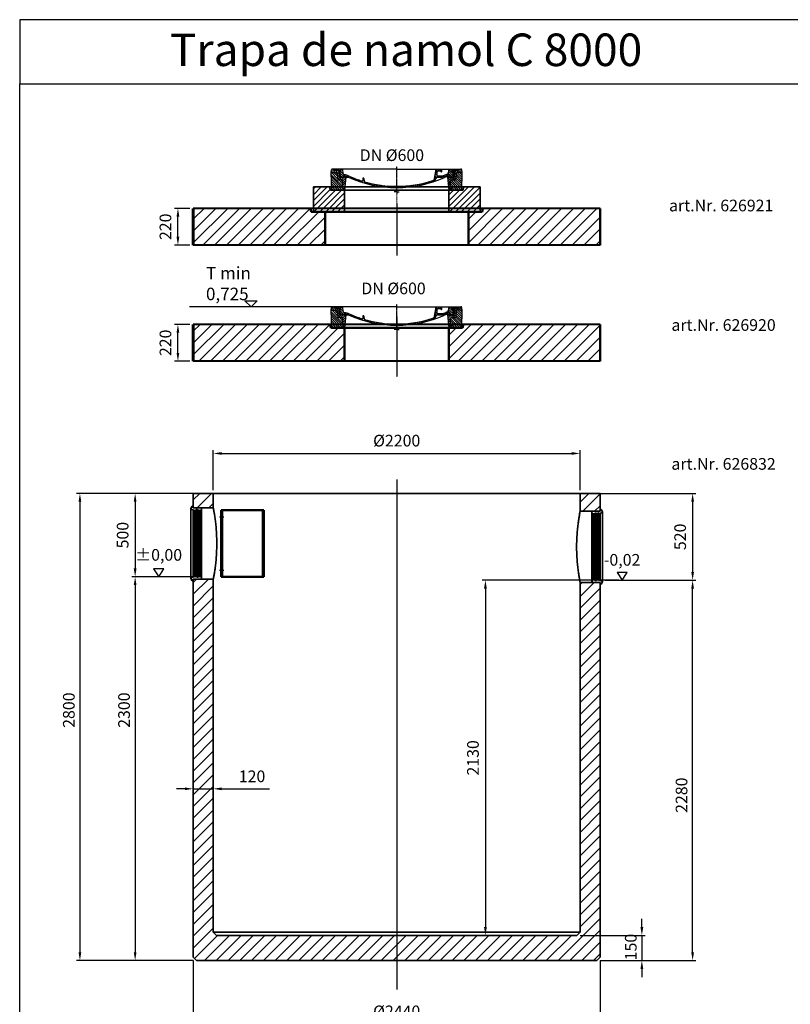
# Model space of a CAD drawing. Units: millimetres. Extents: x 778 to 10012, y 477 to 11357.
# Drawn here: x 778 to 5400, y 5454 to 11357 of the extents above; entities that cross this region are included whole.
import ezdxf

# ---------------------------------------------------------------- set-up
doc = ezdxf.new("R2010")
doc.units = ezdxf.units.MM
for name, pattern in [('ACDINWELD', [3, 2, -1]), ('AM_DIN_G_W050x2', [6.875, 4.75, -0.875, 0.375, -0.875]), ('AM_ISO08W050', [18, 12, -1.5, 3, -1.5]), ('CHAIN', [0.3543, 0.2362, -0.0295, 0.0591, -0.0295]), ('DASH_DOT', [0.37, 0.24, -0.06, 0.01, -0.06])]:
    doc.linetypes.add(name, pattern=pattern)
for name, color, linetype, lineweight in [('AM_0', 7, 'Continuous', 50), ('AM_4', 3, 'Continuous', 25), ('AM_5', 7, 'Continuous', 25), ('AM_7', 4, 'AM_ISO08W050', 25), ('AM_8', 1, 'Continuous', 25), ('Osa (ISO)', 1, 'DASH_DOT', 9), ('Viditelná (ISO)', 7, 'Continuous', 35), ('Visible (ISO)', 7, 'Continuous', 35)]:
    doc.layers.add(name, color=color, linetype=linetype, lineweight=lineweight)
doc.layers.add('Hatch (ISO)', color=7, linetype='Continuous', lineweight=9, true_color=0x0080ff)
doc.layers.add('PUNKTE', color=1, linetype='Continuous')
doc.styles.get("Standard").update_dxf_attribs({"font": 'arial.ttf'})
doc.dimstyles.new('AM_DIN$0', dxfattribs={"dimtxt": 3.5, "dimasz": 2.5, "dimexe": 1, "dimexo": 1, "dimgap": 1.5, "dimtad": 1, "dimdsep": 46, "dimtxsty": 'Standard', "dimcen": 0, "dimclrd": 256, "dimclre": 256, "dimclrt": 2, "dimadec": 0, "dimazin": 2, "dimtp": 0.1, "dimtm": 0.1, "dimtfac": 0.71, "dimtdec": 3, "dimtmove": 0, "dimatfit": 3, "dimfxl": 1, "dimlwd": -1, "dimlwe": -1, "dimarcsym": 0})
pattern_1 = [(45, (4812813.97, 2105405.98), (-35.35533906, 35.35533906), [])]

# ---------------------------------------------------------------- blocks, each defined once
blk = doc.blocks.new('*D35')
at = {"layer": 'AM_5', "linetype": 'ByBlock', "transparency": 16777216}
for p, q in [((1862.8, 8017.2), (1450.3, 8017.2)), ((1470.3, 7967.2), (1470.3, 5766.9)), ((1819.2, 5716.9), (1450.3, 5716.9))]:
    blk.add_line(p, q, dxfattribs=at)
at = {"layer": 'AM_5', "transparency": 16777216}
for points in [[(1462, 7967.2), (1478.7, 7967.2), (1470.3, 8017.2)], [(1462, 5766.9), (1478.7, 5766.9), (1470.3, 5716.9)]]:
    blk.add_solid(points, dxfattribs=at)
at = {"layer": 'DEFPOINTS', "color": 0, "transparency": 16777216}
for p in [(1882.8, 8017.2), (1470.3, 5716.9), (1839.2, 5716.9)]:
    blk.add_point(p, dxfattribs=at)
at = {"layer": 'AM_5', "color": 7, "transparency": 16777216, "insert": (1368.8, 7111.9), "char_height": 70, "attachment_point": 1, "rotation": 90}
blk.add_mtext('2300', dxfattribs=at)
blk = doc.blocks.new('*D36')
at = {"layer": 'AM_5', "linetype": 'ByBlock', "transparency": 16777216}
for p, q in [((4286.7, 7996.4), (4834, 7996.4)), ((4814, 5766.9), (4814, 7946.4)), ((4259.2, 5716.9), (4834, 5716.9))]:
    blk.add_line(p, q, dxfattribs=at)
at = {"layer": 'AM_5', "transparency": 16777216}
for points in [[(4805.6, 7946.4), (4822.3, 7946.4), (4814, 7996.4)], [(4805.6, 5766.9), (4822.3, 5766.9), (4814, 5716.9)]]:
    blk.add_solid(points, dxfattribs=at)
at = {"layer": 'DEFPOINTS', "color": 0, "transparency": 16777216}
for p in [(4266.7, 7996.4), (4814, 7996.4), (4239.2, 5716.9)]:
    blk.add_point(p, dxfattribs=at)
at = {"layer": 'AM_5', "color": 7, "transparency": 16777216, "insert": (4712.5, 6601.9), "char_height": 70, "attachment_point": 1, "rotation": 90}
blk.add_mtext('2280', dxfattribs=at)
blk = doc.blocks.new('*D37')
at = {"layer": 'AM_5', "linetype": 'ByBlock', "transparency": 16777216}
for p, q in [((4509.5, 5916.9), (4509.5, 5966.9)), ((4139.2, 5866.9), (4529.5, 5866.9)), ((4509.5, 5866.9), (4509.5, 5716.9)), ((4259.2, 5716.9), (4529.5, 5716.9)), ((4509.5, 5666.9), (4509.5, 5616.9))]:
    blk.add_line(p, q, dxfattribs=at)
at = {"layer": 'AM_5', "transparency": 16777216}
for points in [[(4501.1, 5916.9), (4517.8, 5916.9), (4509.5, 5866.9)], [(4501.1, 5666.9), (4517.8, 5666.9), (4509.5, 5716.9)]]:
    blk.add_solid(points, dxfattribs=at)
at = {"layer": 'DEFPOINTS', "color": 0, "transparency": 16777216}
for p in [(4119.2, 5866.9), (4239.2, 5716.9), (4509.5, 5716.9)]:
    blk.add_point(p, dxfattribs=at)
at = {"layer": 'AM_5', "color": 7, "transparency": 16777216, "insert": (4408, 5718), "char_height": 70, "attachment_point": 1, "rotation": 90}
blk.add_mtext('150', dxfattribs=at)
blk = doc.blocks.new('*D38')
at = {"layer": 'AM_5', "linetype": 'ByBlock', "transparency": 16777216}
for p, q in [((1919.2, 8516.9), (1119.2, 8516.9)), ((1139.2, 8466.9), (1139.2, 5766.9)), ((1819.2, 5716.9), (1119.2, 5716.9))]:
    blk.add_line(p, q, dxfattribs=at)
at = {"layer": 'AM_5', "transparency": 16777216}
for points in [[(1130.8, 8466.9), (1147.5, 8466.9), (1139.2, 8516.9)], [(1130.8, 5766.9), (1147.5, 5766.9), (1139.2, 5716.9)]]:
    blk.add_solid(points, dxfattribs=at)
at = {"layer": 'DEFPOINTS', "color": 0, "transparency": 16777216}
for p in [(1939.2, 8516.9), (1139.2, 5716.9), (1839.2, 5716.9)]:
    blk.add_point(p, dxfattribs=at)
at = {"layer": 'AM_5', "color": 7, "transparency": 16777216, "insert": (1037.7, 7111.9), "char_height": 70, "attachment_point": 1, "rotation": 90}
blk.add_mtext('2800', dxfattribs=at)
blk = doc.blocks.new('Höhendreieck')
at = {"layer": 'AM_4'}
for p, q in [((30.2, 47.6), (-30.2, 47.6)), ((-30.2, 47.6), (0, 0)), ((0, 0), (30.2, 47.6))]:
    blk.add_line(p, q, dxfattribs=at)
blk = doc.blocks.new('*D39')
at = {"layer": 'AM_5', "linetype": 'ByBlock', "transparency": 16777216}
for p, q in [((1799.2, 8516.9), (1450.3, 8516.9)), ((1470.3, 8466.9), (1470.3, 8067.2)), ((1862.8, 8017.2), (1450.3, 8017.2))]:
    blk.add_line(p, q, dxfattribs=at)
at = {"layer": 'AM_5', "transparency": 16777216}
for points in [[(1462, 8466.9), (1478.7, 8466.9), (1470.3, 8516.9)], [(1462, 8067.2), (1478.7, 8067.2), (1470.3, 8017.2)]]:
    blk.add_solid(points, dxfattribs=at)
at = {"layer": 'DEFPOINTS', "color": 0, "transparency": 16777216}
for p in [(1819.2, 8516.9), (1470.3, 8017.2), (1882.8, 8017.2)]:
    blk.add_point(p, dxfattribs=at)
at = {"layer": 'AM_5', "color": 7, "transparency": 16777216, "insert": (1404.6, 8267.1), "char_height": 70, "attachment_point": 5, "rotation": 90}
blk.add_mtext('500', dxfattribs=at)
blk = doc.blocks.new('*D40')
at = {"layer": 'AM_5', "linetype": 'ByBlock', "transparency": 16777216}
for p, q in [((4159.2, 8516.9), (4834, 8516.9)), ((4814, 8466.9), (4814, 8046.9)), ((4411.2, 7996.9), (4834, 7996.9))]:
    blk.add_line(p, q, dxfattribs=at)
at = {"layer": 'AM_5', "transparency": 16777216}
for points in [[(4805.6, 8466.9), (4822.3, 8466.9), (4814, 8516.9)], [(4805.6, 8046.9), (4822.3, 8046.9), (4814, 7996.9)]]:
    blk.add_solid(points, dxfattribs=at)
at = {"layer": 'DEFPOINTS', "color": 0, "transparency": 16777216}
for p in [(4139.2, 8516.9), (4391.2, 7996.9), (4814, 7996.9)]:
    blk.add_point(p, dxfattribs=at)
at = {"layer": 'AM_5', "color": 7, "transparency": 16777216, "insert": (4748.2, 8256.9), "char_height": 70, "attachment_point": 5, "rotation": 90}
blk.add_mtext('520', dxfattribs=at)
blk = doc.blocks.new('A$C703909FB')
at = {"color": 6, "linetype": 'ACDINWELD'}
for p, q in [((10, 366), (16, 366)), ((260, 0), (260, 400)), ((10, 354), (16, 354)), ((10, 46), (16, 46)), ((10, 34), (16, 34))]:
    blk.add_line(p, q, dxfattribs=at)
at = {"layer": 'AM_0'}
for p, q in [((10, 400), (10, 0)), ((10, 400), (266, 400)), ((16, 0), (16, 400)), ((266, 0), (266, 400)), ((10, 0), (266, 0))]:
    blk.add_line(p, q, dxfattribs=at)
at = {"layer": 'AM_7', "ltscale": 0.4}
for p, q in [((0, 360), (26, 360)), ((0, 40), (26, 40))]:
    blk.add_line(p, q, dxfattribs=at)
blk = doc.blocks.new('*D41')
at = {"layer": 'AM_5', "linetype": 'ByBlock', "transparency": 16777216}
for p, q in [((4371.1, 7996.4), (3551.2, 7996.4)), ((3571.2, 7946.4), (3571.2, 5916.9)), ((4099.2, 5866.9), (3551.2, 5866.9))]:
    blk.add_line(p, q, dxfattribs=at)
at = {"layer": 'AM_5', "transparency": 16777216}
for points in [[(3562.8, 7946.4), (3579.5, 7946.4), (3571.2, 7996.4)], [(3562.8, 5916.9), (3579.5, 5916.9), (3571.2, 5866.9)]]:
    blk.add_solid(points, dxfattribs=at)
at = {"layer": 'DEFPOINTS', "color": 0, "transparency": 16777216}
for p in [(4391.1, 7996.4), (3571.2, 5866.9), (4119.2, 5866.9)]:
    blk.add_point(p, dxfattribs=at)
at = {"layer": 'AM_5', "color": 7, "transparency": 16777216, "insert": (3505.4, 6931.7), "char_height": 70, "attachment_point": 5, "rotation": 90}
blk.add_mtext('2130', dxfattribs=at)
blk = doc.blocks.new('*D42')
at = {"layer": 'AM_5', "linetype": 'ByBlock', "transparency": 16777216}
for p, q in [((1819.2, 6925.2), (1819.2, 6726.3)), ((1939.2, 6925.2), (1939.2, 6726.3)), ((1769.2, 6746.3), (1719.2, 6746.3)), ((1819.2, 6746.3), (1939.2, 6746.3)), ((1989.2, 6746.3), (2275.6, 6746.3))]:
    blk.add_line(p, q, dxfattribs=at)
at = {"layer": 'AM_5', "transparency": 16777216}
for points in [[(1769.2, 6754.6), (1769.2, 6738), (1819.2, 6746.3)], [(1989.2, 6754.6), (1989.2, 6738), (1939.2, 6746.3)]]:
    blk.add_solid(points, dxfattribs=at)
at = {"layer": 'DEFPOINTS', "color": 0, "transparency": 16777216}
for p in [(1819.2, 6945.2), (1939.2, 6945.2), (1819.2, 6746.3)]:
    blk.add_point(p, dxfattribs=at)
at = {"layer": 'AM_5', "color": 7, "transparency": 16777216, "insert": (2171.7, 6812), "char_height": 70, "attachment_point": 5}
blk.add_mtext('120', dxfattribs=at)
blk = doc.blocks.new('*D43')
at = {"layer": 'AM_5', "linetype": 'ByBlock', "transparency": 16777216}
for p, q in [((1819.2, 5716.9), (1819.2, 5315.2)), ((4259.2, 5716.9), (4259.2, 5315.2)), ((4209.2, 5335.2), (1869.2, 5335.2))]:
    blk.add_line(p, q, dxfattribs=at)
at = {"layer": 'AM_5', "transparency": 16777216}
for points in [[(1869.2, 5343.5), (1869.2, 5326.9), (1819.2, 5335.2)], [(4209.2, 5343.5), (4209.2, 5326.9), (4259.2, 5335.2)]]:
    blk.add_solid(points, dxfattribs=at)
at = {"layer": 'DEFPOINTS', "color": 0, "transparency": 16777216}
for p in [(1819.2, 5736.9), (4259.2, 5736.9), (1819.2, 5335.2)]:
    blk.add_point(p, dxfattribs=at)
at = {"layer": 'AM_5', "color": 7, "transparency": 16777216, "insert": (3039.2, 5402.9), "char_height": 70, "attachment_point": 5}
blk.add_mtext('%%c2440', dxfattribs=at)
blk = doc.blocks.new('*D44')
at = {"layer": 'AM_5', "linetype": 'ByBlock', "transparency": 16777216}
for p, q in [((1939.2, 8536.9), (1939.2, 8776.9)), ((1989.2, 8756.9), (4089.2, 8756.9)), ((4139.2, 8536.9), (4139.2, 8776.9))]:
    blk.add_line(p, q, dxfattribs=at)
at = {"layer": 'AM_5', "transparency": 16777216}
for points in [[(1989.2, 8765.2), (1989.2, 8748.6), (1939.2, 8756.9)], [(4089.2, 8765.2), (4089.2, 8748.6), (4139.2, 8756.9)]]:
    blk.add_solid(points, dxfattribs=at)
at = {"layer": 'DEFPOINTS', "color": 0, "transparency": 16777216}
for p in [(4139.2, 8756.9), (1939.2, 8516.9), (4139.2, 8516.9)]:
    blk.add_point(p, dxfattribs=at)
at = {"layer": 'AM_5', "color": 7, "transparency": 16777216, "insert": (3039.2, 8824.6), "char_height": 70, "attachment_point": 5}
blk.add_mtext('%%c2200', dxfattribs=at)
blk = doc.blocks.new('*D55')
at = {"layer": 'AM_5', "linetype": 'ByBlock', "transparency": 16777216}
for p, q in [((1799.2, 9530), (1707.1, 9530)), ((1727.1, 9360), (1727.1, 9480)), ((1799.2, 9310), (1707.1, 9310))]:
    blk.add_line(p, q, dxfattribs=at)
at = {"layer": 'AM_5', "transparency": 16777216}
for points in [[(1718.7, 9480), (1735.4, 9480), (1727.1, 9530)], [(1718.7, 9360), (1735.4, 9360), (1727.1, 9310)]]:
    blk.add_solid(points, dxfattribs=at)
at = {"layer": 'DEFPOINTS', "color": 0, "transparency": 16777216}
for p in [(1727.1, 9530), (1819.2, 9530), (1819.2, 9310)]:
    blk.add_point(p, dxfattribs=at)
at = {"layer": 'AM_5', "color": 7, "transparency": 16777216, "insert": (1661.3, 9420), "char_height": 70, "attachment_point": 5, "rotation": 90}
blk.add_mtext('220', dxfattribs=at)
blk = doc.blocks.new('*X1')
at = {"layer": 'AM_8'}
for p, q in [((-339.66, 145.274), (-324.934, 160)), ((-339.206, 132.258), (-312.948, 158.516)), ((-338.751, 119.242), (-312.269, 145.724)), ((-332.748, 111.774), (-308.539, 135.983)), ((-306.735, 124.317), (-301.06, 129.992)), ((-297.323, 120.259), (-291.614, 125.968)), ((-287.49, 116.621), (-281.317, 122.794)), ((-276.644, 113.997), (-269.965, 120.677)), ((-270.19, 147.392), (-257.582, 160)), ((-264.286, 112.885), (-257.171, 120)), ((-256.112, 148), (-244.112, 160)), ((-251.2, 112.5), (-232.008, 131.692)), ((-243.222, 147.42), (-236.047, 154.594)), ((-242.464, 134.707), (-234.028, 143.143)), ((-239.185, 111.045), (-229.989, 120.241)), ((285.858, 110.743), (298.346, 123.231)), ((303.9, 115.315), (315.168, 126.583)), ((317.607, 115.551), (339.383, 137.327)), ((321.643, 133.057), (339.87, 151.285)), ((322.934, 147.819), (333.212, 158.097)), ((325.526, 110), (338.895, 123.369)), ((-321.052, 110), (-320.989, 110.063)), ((-234.28, 102.479), (-227.97, 108.789)), ((-230.155, 93.135), (-224.957, 98.332)), ((-222.85, 86.969), (-217.348, 92.471)), ((-213.217, 83.131), (-207.113, 89.235)), ((-203.01, 79.868), (-196.753, 86.125)), ((-192.74, 76.667), (-186.392, 83.015)), ((-181.959, 73.978), (-176.032, 79.905)), ((-171.177, 71.289), (-165.146, 77.321)), ((-160.396, 68.601), (-154.151, 74.845)), ((-149.614, 65.912), (-143.157, 72.369)), ((-138.372, 63.684), (-132.162, 69.893)), ((-126.921, 61.665), (-120.593, 67.992)), ((-115.47, 59.645), (-108.976, 66.139)), ((-104.019, 57.625), (-97.359, 64.285)), ((-92.224, 55.95), (-85.62, 62.555)), ((-80.035, 54.668), (-73.32, 61.384)), ((-67.846, 53.387), (-61.021, 60.213)), ((-55.657, 52.106), (-48.722, 59.041)), ((51.687, 51.687), (60.105, 60.105)), ((66.74, 53.27), (75.173, 61.702)), ((81.794, 54.853), (90.24, 63.299)), ((96.847, 56.435), (105.978, 65.567)), ((113.11, 59.228), (122.361, 68.48)), ((129.465, 62.113), (138.745, 71.393)), ((145.82, 64.998), (156.133, 75.31)), ((163.723, 69.43), (174.287, 79.995)), ((181.669, 73.906), (192.442, 84.679)), ((196.033, 88.27), (203.588, 95.825)), ((196.794, 102.501), (201.015, 106.723)), ((200.255, 79.021), (211.881, 90.648)), ((220.212, 85.508), (232.511, 97.807)), ((240.168, 91.994), (253.842, 105.668)), ((262.934, 101.289), (276.799, 115.154)), ((-43.053, 51.24), (-35.901, 58.391)), ((-29.959, 50.863), (-22.757, 58.065)), ((-16.866, 50.486), (-9.613, 57.739)), ((-3.773, 50.109), (3.727, 57.608)), ((9.873, 50.284), (17.6, 58.011)), ((23.743, 50.683), (31.474, 58.414)), ((37.612, 51.083), (45.347, 58.817))]:
    blk.add_line(p, q, dxfattribs=at)
blk = doc.blocks.new('dekl 600')
at = {"layer": 'AM_8'}
h = blk.add_hatch(dxfattribs=at)
h.set_pattern_fill('ANSI31', color=256, scale=3, angle=90, style=0)
h.set_pattern_definition([(45, (24380.563, -2671.02), (6.735192, -6.735192), [])])
h.paths.add_polyline_path([(12911.6, 8710), (12919.6, 8710), (12919.6, 8707), (12943.7, 8707, 0.414214), (12944.7, 8706), (12945.5, 8706), (12948.9, 8706, 0.365571), (12951.4, 8708), (12958.6, 8749), (12978.4, 8749), (12983, 8757), (12993, 8757), (12997.5, 8752.5), (12999.1, 8737), (12970.1, 8737, 0.383868), (12964.2, 8731.6), (12960.5, 8696.5, -0.383868), (12956.5, 8693), (12935.9, 8693, 0.40503), (12929.9, 8687.1), (12928.1, 8632), (12919.1, 8632)])
h.paths.add_polyline_path([(12277.4, 8693), (12256.7, 8693, -0.383868), (12252.7, 8696.5), (12249.1, 8731.6, 0.383868), (12243.1, 8737), (12214.1, 8737), (12215.7, 8752.5), (12220.2, 8757), (12230.2, 8757), (12234.8, 8749), (12263.6, 8749), (12265, 8708.4, 0.714995), (12269.5, 8707), (12293.6, 8707), (12293.6, 8710), (12301.6, 8710), (12294.1, 8632), (12285.1, 8632), (12283.4, 8687.1, 0.40503)])
h = blk.add_hatch(dxfattribs=at)
h.set_pattern_fill('ANSI31', color=256, scale=3, style=0)
h.set_pattern_definition([(135, (24380.563, -2671.02), (6.735192, 6.735192), [])])
h.paths.add_polyline_path([(12929.9, 8687.1, -0.40503), (12935.9, 8693), (12956.5, 8693, 0.383868), (12960.5, 8696.5), (12964.2, 8731.6, -0.383868), (12970.1, 8737), (12999.1, 8737), (12996.6, 8632), (12928.1, 8632)])
h.paths.add_polyline_path([(12214.1, 8737), (12243.1, 8737, -0.383868), (12249.1, 8731.6), (12252.7, 8696.5, 0.383868), (12256.7, 8693), (12277.4, 8693, -0.40503), (12283.4, 8687.1), (12285.1, 8632), (12216.6, 8632)])
for p, q in [((12214.1, 8737), (12215.7, 8752.5)), ((12216.6, 8632), (12214.1, 8737)), ((12214.1, 8737), (12243.1, 8737)), ((12215.7, 8752.5), (12220.2, 8757)), ((12606.6, 8757), (12220.2, 8757)), ((12234.8, 8749), (12230.2, 8757)), ((12263.6, 8749), (12234.8, 8749)), ((12260.6, 8749), (12256, 8757)), ((12265, 8708.4), (12263.6, 8749)), ((12271.6, 8752), (12266.6, 8752)), ((12268, 8713), (12266.6, 8752)), ((12274.5, 8757), (12271.6, 8752)), ((12285, 8729.2), (12282.6, 8757)), ((12606.6, 8757), (12993, 8757)), ((12833.8, 8701.4), (12843.6, 8757)), ((12849.5, 8719.4), (12848.7, 8742.4)), ((12868.5, 8745), (12851.2, 8745)), ((12877.2, 8745.4), (12877.6, 8757)), ((12919.2, 8744.3), (12919.6, 8757)), ((12938.7, 8757), (12941.6, 8752)), ((12941.6, 8752), (12955.6, 8752)), ((12945.3, 8713), (12946.6, 8752)), ((12951.4, 8708), (12958.6, 8749)), ((12951.6, 8729), (12955.6, 8752)), ((12958.6, 8749), (12978.4, 8749)), ((12999.1, 8737), (12970.1, 8737)), ((12978.4, 8749), (12983, 8757)), ((12997.5, 8752.5), (12993, 8757)), ((12996.6, 8632), (12999.1, 8737)), ((12999.1, 8737), (12997.5, 8752.5)), ((12249.1, 8731.6), (12252.7, 8696.5)), ((12277.4, 8693), (12256.7, 8693)), ((12293.6, 8707), (12269.5, 8707)), ((12293.6, 8707), (12269.5, 8707)), ((12285.1, 8632), (12283.4, 8687.1)), ((12296.2, 8713), (12291.6, 8713)), ((12301.6, 8710), (12293.6, 8710)), ((12293.6, 8710), (12293.6, 8707)), ((12301.6, 8710), (12293.6, 8710)), ((12293.6, 8710), (12293.6, 8707)), ((12301.6, 8710), (12294.1, 8632)), ((12322.4, 8707), (12301.4, 8707)), ((12322.4, 8707), (12301.4, 8707)), ((12403.5, 8701.5), (12402.9, 8690.2)), ((12406.6, 8703.8), (12406, 8703.8)), ((12407.2, 8703.8), (12406.6, 8703.8)), ((12409.7, 8701.5), (12410.5, 8685.5)), ((12851.2, 8709.5), (12864.6, 8709.5)), ((12852, 8717), (12864.6, 8717)), ((12911.6, 8710), (12919.1, 8632)), ((12919.6, 8710), (12911.6, 8710)), ((12917, 8713), (12921.6, 8713)), ((12919.6, 8710), (12919.6, 8707)), ((12919.6, 8707), (12943.7, 8707)), ((12927.6, 8707), (12927.4, 8712.6)), ((12928.1, 8632), (12929.9, 8687.1)), ((12935.9, 8693), (12956.5, 8693)), ((12943.7, 8707), (12943.7, 8707)), ((12945.3, 8706), (12944.7, 8706)), ((12945.5, 8706), (12945.3, 8706)), ((12948.9, 8706), (12945.5, 8706)), ((12949.1, 8727), (12947.5, 8707.8)), ((12949.1, 8727), (12948.2, 8727)), ((12964.2, 8731.6), (12960.5, 8696.5)), ((12285.1, 8632), (12216.6, 8632)), ((12606.6, 8632), (12285.1, 8632)), ((12928.1, 8632), (12606.6, 8632)), ((12919.1, 8632), (12996.6, 8632))]:
    blk.add_line(p, q)
for centre, radius, start, end in [((12243.1, 8731), 6, 5.99923, 90), ((12851.2, 8742.5), 2.5, 90, 182), ((12868.5, 8742.5), 2.5, 30.233, 90), ((12873.7, 8745.5), 3.54, 210.233, 358), ((12899.2, 8745), 20, 296.31, 358), ((12970.1, 8731), 6, 90, 174.00077), ((12256.7, 8697), 4, 185.99923, 270), ((12267.5, 8708.5), 2.5, 182, 323.13), ((12267.5, 8708.5), 2.5, 182, 323.13), ((12268.2, 8707), 6, 0, 92.001), ((12277.4, 8687), 6, 1.80227, 90), ((12291, 8729.7), 6, 185, 264.107), ((12291.6, 8707), 6, 90, 180), ((12279.6, 8619.3), 105, 65.891, 84.108), ((12296.2, 8653), 60, 65.994, 90), ((12606.6, 9350), 703, 245.994, 270), ((12606.6, 9350), 695.5, 245.891, 252.52), ((12398.9, 8690.4), 4, 252.517, 356.953), ((12406, 8701.3), 2.5, 89.998, 176.953), ((12407.2, 8701.3), 2.5, 2.702, 90.002), ((12414.5, 8685.7), 4, 182.702, 253.868), ((12606.6, 9350), 695.5, 253.868, 270), ((12606.6, 9350), 703, 270, 294.007), ((12606.6, 9350), 695.5, 270, 288.131), ((12818.1, 8704.2), 16, 288.131, 350), ((12818.1, 8704.2), 23.5, 288.131, 351.87), ((12851.2, 8699.5), 10, 90, 171.87), ((12852, 8719.5), 2.5, 182, 270), ((12864.6, 8815), 98, 270, 296.31), ((12864.6, 8815), 105.5, 270, 297.208), ((12917, 8653), 60, 90, 114.006), ((12917.4, 8712.2), 10, 2, 117.208), ((12921.6, 8707), 6, 0, 90), ((12935.9, 8687), 6, 90, 178.19773), ((12945, 8707), 6, 87.999, 180), ((12944.7, 8707), 1, 180, 270), ((12945.5, 8708), 2, 270, 355.24177), ((12948.2, 8724.5), 2.5, 90, 178), ((12948.9, 8708.5), 2.5, 270, 350), ((12949.1, 8729.5), 2.5, 270, 350), ((12956.5, 8697), 4, 270, 354.00077)]:
    blk.add_arc(centre, radius, start, end)
at = {"layer": 'AM_7', "linetype": 'AM_DIN_G_W050x2'}
for q in [(12606.6, 8774.2), (12591.6, 8622), (12606.6, 8637), (12606.6, 8606.9), (12621.6, 8622)]:
    blk.add_line((12606.6, 8622), q, dxfattribs=at)
at = {"layer": 'PUNKTE'}
for p in [(12220.2, 8757), (12606.6, 8757), (12606.6, 8757), (12606.6, 8757), (12606.6, 8757), (12993, 8757), (12606.6, 8632), (12606.6, 8632), (12928.1, 8632)]:
    blk.add_point(p, dxfattribs=at)
at = {"layer": 'AM_8', "xscale": -1}
blk.add_blockref('*X1', (12606.6, 8597), dxfattribs=at)
blk = doc.blocks.new('418801')
at = {"layer": 'AM_8'}
h = blk.add_hatch(dxfattribs=at)
h.set_pattern_fill('_U', color=256, scale=25, angle=45, style=0, pattern_type=0)
h.set_pattern_definition([(45, (4548.752, 6201.345), (-17.67767, 17.67767), [])])
h.paths.add_polyline_path([(9323.5, 14620.2), (9511, 14620.2), (9511, 14750.2), (9426, 14750.2), (9421, 14770.2), (9323.5, 14770.2)])
h.paths.add_polyline_path([(10136, 14620.2), (10323.5, 14620.2), (10323.5, 14770.2), (10226, 14770.2), (10221, 14750.2), (10136, 14750.2)])
at = {"layer": 'Osa (ISO)', "color": 4, "linetype": 'CHAIN', "ltscale": 23.990969}
blk.add_line((9823.5, 14795.2), (9823.5, 14595.2), dxfattribs=at)
at = {"layer": 'Viditelná (ISO)'}
for p, q in [((9421, 14770.2), (9323.5, 14770.2)), ((9323.5, 14770.2), (9323.5, 14620.2)), ((9426, 14750.2), (9421, 14770.2)), ((10226, 14770.2), (9421, 14770.2)), ((10226, 14770.2), (10221, 14750.2)), ((10323.5, 14770.2), (10226, 14770.2)), ((10323.5, 14620.2), (10323.5, 14770.2)), ((9511, 14750.2), (9426, 14750.2)), ((9511, 14620.2), (9511, 14750.2)), ((10136, 14750.2), (9511, 14750.2)), ((10221, 14750.2), (10136, 14750.2)), ((10136, 14750.2), (10136, 14620.2)), ((9323.5, 14620.2), (9511, 14620.2)), ((10136, 14620.2), (9511, 14620.2)), ((10136, 14620.2), (10323.5, 14620.2))]:
    blk.add_line(p, q, dxfattribs=at)
blk = doc.blocks.new('*D56')
at = {"layer": 'AM_5', "linetype": 'ByBlock', "transparency": 16777216}
for p, q in [((1799.2, 10225.7), (1707.1, 10225.7)), ((1727.1, 10055.7), (1727.1, 10175.7)), ((1799.2, 10005.7), (1707.1, 10005.7))]:
    blk.add_line(p, q, dxfattribs=at)
at = {"layer": 'AM_5', "transparency": 16777216}
for points in [[(1718.7, 10175.7), (1735.4, 10175.7), (1727.1, 10225.7)], [(1718.7, 10055.7), (1735.4, 10055.7), (1727.1, 10005.7)]]:
    blk.add_solid(points, dxfattribs=at)
at = {"layer": 'DEFPOINTS', "color": 0, "transparency": 16777216}
for p in [(1727.1, 10225.7), (1819.2, 10225.7), (1819.2, 10005.7)]:
    blk.add_point(p, dxfattribs=at)
at = {"layer": 'AM_5', "color": 7, "transparency": 16777216, "insert": (1661.3, 10115.7), "char_height": 70, "attachment_point": 5, "rotation": 90}
blk.add_mtext('220', dxfattribs=at)

msp = doc.modelspace()

# ---------------------------------------------------------------- hatches: boundary and pattern name
at = {"layer": 'AM_8', "transparency": 33554687}
h = msp.add_hatch(dxfattribs=at)
h.set_pattern_fill('_U', color=256, scale=50, angle=45, style=0, pattern_type=0)
h.set_pattern_definition([(45, (4812696.47, 2106101.676), (-35.35533906, 35.35533906), [])])
h.paths.add_polyline_path([(2609.2, 10205.7), (2526.7, 10205.7), (2521.7, 10225.7), (1819.2, 10225.7), (1819.2, 10005.7), (2609.2, 10005.7)])
h = msp.add_hatch(dxfattribs=at)
h.set_pattern_fill('_U', color=256, scale=50, angle=45, style=0, pattern_type=0)
h.set_pattern_definition([(45, (4812931.47, 2106101.676), (-35.35533906, 35.35533906), [])])
h.paths.add_polyline_path([(3551.7, 10205.7), (3469.2, 10205.7), (3469.2, 10005.7), (4259.2, 10005.7), (4259.2, 10225.7), (3556.7, 10225.7)])
h = msp.add_hatch(dxfattribs=at)
h.set_pattern_fill('_U', color=256, scale=50, angle=45, style=0, pattern_type=0)
h.set_pattern_definition(pattern_1)
h.paths.add_polyline_path([(2726.7, 9510), (2644.2, 9510), (2639.2, 9530), (1819.2, 9530), (1819.2, 9310), (2726.7, 9310)])
h = msp.add_hatch(dxfattribs=at)
h.set_pattern_fill('_U', color=256, scale=50, angle=45, style=0, pattern_type=0)
h.set_pattern_definition(pattern_1)
h.paths.add_polyline_path([(3434.2, 9510), (3351.7, 9510), (3351.7, 9310), (4259.2, 9310), (4259.2, 9530), (3439.2, 9530)])
h = msp.add_hatch(dxfattribs=at)
h.set_pattern_fill('_U', color=256, scale=50, angle=45, style=0, pattern_type=0)
h.set_pattern_definition([(45, (-2182.59, -331.5), (-35.35534, 35.35534), [])])
h.paths.add_polyline_path([(4139.2, 8410.4), (4259.2, 8410.4), (4259.2, 8419.9), (4259.2, 8516.9), (4139.2, 8516.9)])
h.paths.add_polyline_path([(1819.2, 8430.4), (1939.2, 8430.4), (1939.2, 8516.9), (1819.2, 8516.9), (1819.2, 8439.9)])
h.paths.add_polyline_path([(4239.2, 5716.9), (4259.2, 5736.9), (4259.2, 7973.9), (4259.2, 7983.4), (4139.2, 7983.4), (4139.2, 5886.9), (4119.2, 5866.9), (1959.2, 5866.9), (1939.2, 5886.9), (1939.2, 8003.4), (1819.2, 8003.4), (1819.2, 7993.9), (1819.2, 5736.9), (1839.2, 5716.9)])
at = {"layer": 'Hatch (ISO)', "transparency": 33554687}
h = msp.add_hatch(dxfattribs=at)
h.set_pattern_fill('ANSI31', color=256, scale=635, angle=14.99998, style=0)
h.set_pattern_definition([(60, (169.69, 2041.51), (-68.74075, 39.6875), [])])
h.paths.add_polyline_path([(1804.2, 8427), (1804.2, 8421.9), (1819.2, 8419.7), (1824.4, 8411.2), (1829.7, 8419.7), (1838.1, 8409.9), (1840.1, 8411.2), (1840.1, 8419.7), (1848.1, 8419.7), (1853.4, 8411.2), (1858.6, 8419.7), (1863.9, 8411.2), (1869.2, 8419.7), (1869.2, 8429.9), (1819.2, 8429.9), (1819.2, 8430.4), (1819.2, 8439.9), (1813.2, 8439.9)])
h.paths.add_polyline_path([(1804.2, 8011.9), (1804.2, 8006.8), (1813.2, 7993.9), (1819.2, 7993.9), (1819.2, 8003.4), (1819.2, 8003.9), (1869.2, 8003.9), (1869.2, 8014.2), (1863.9, 8022.7), (1858.6, 8014.2), (1853.4, 8022.7), (1848.1, 8014.2), (1840.1, 8014.2), (1840.1, 8022.7), (1838.1, 8023.9), (1829.7, 8014.2), (1824.4, 8022.7), (1819.2, 8014.2)])
h = msp.add_hatch(dxfattribs=at)
h.set_pattern_fill('ANSI31', color=256, scale=635, angle=90.00021, style=0)
h.set_pattern_definition([(135.0002, (169.69, 2041.51), (-56.1264, -56.1268), [])])
h.paths.add_polyline_path([(4274.2, 7986.8), (4274.2, 7991.9), (4259.2, 7994.2), (4253.9, 8002.7), (4248.6, 7994.2), (4240.2, 8003.9), (4238.2, 8002.7), (4238.2, 7994.2), (4230.2, 7994.2), (4225, 8002.7), (4219.7, 7994.2), (4214.4, 8002.7), (4209.2, 7994.2), (4209.2, 7983.9), (4259.2, 7983.9), (4259.2, 7983.4), (4259.2, 7973.9), (4265.2, 7973.9)])
h.paths.add_polyline_path([(4274.2, 8401.9), (4274.2, 8407), (4265.2, 8419.9), (4259.2, 8419.9), (4259.2, 8410.4), (4259.2, 8409.9), (4209.2, 8409.9), (4209.2, 8399.7), (4214.4, 8391.2), (4219.7, 8399.7), (4225, 8391.2), (4230.2, 8399.7), (4238.2, 8399.7), (4238.2, 8391.2), (4240.2, 8389.9), (4248.6, 8399.7), (4253.9, 8391.2), (4259.2, 8399.7)])

# ---------------------------------------------------------------- linework, layer by layer
at = {"color": 7, "transparency": 33554687}
for points in [[(778.4, 10973.2), (10011, 10973.2), (10012.2, 11357.4), (777.9, 11357.4)], [(778.4, 10973.2), (10011, 10973.2), (10010.6, 476.7), (778, 476.7)]]:
    msp.add_lwpolyline(points, close=True, dxfattribs=at)
at = {"layer": 'AM_0', "color": 0, "linetype": 'ByBlock', "lineweight": 40, "transparency": 33554687}
for p, q in [((4259.2, 10225.7), (1819.2, 10225.7)), ((4259.2, 10005.7), (1819.2, 10005.7)), ((4259.2, 9530), (1819.2, 9530)), ((4259.2, 9310), (1819.2, 9310))]:
    msp.add_line(p, q, dxfattribs=at)
at = {"layer": 'AM_0', "color": 0, "linetype": 'ByBlock', "lineweight": 60, "transparency": 33554687}
for p, q in [((1819.2, 10005.7), (1819.2, 10225.7)), ((1819.2, 9310), (1819.2, 9530))]:
    msp.add_line(p, q, dxfattribs=at)
at = {"layer": 'AM_0', "transparency": 33554687}
for p, q in [((2521.7, 10225.7), (2526.7, 10205.7)), ((3551.7, 10205.7), (3556.7, 10225.7)), ((4259.2, 10005.7), (4259.2, 10225.7)), ((2526.7, 10205.7), (2609.2, 10205.7)), ((2609.2, 10205.7), (3469.2, 10205.7)), ((2609.2, 10205.7), (2609.2, 10005.7)), ((3469.2, 10205.7), (3469.2, 10005.7)), ((3469.2, 10205.7), (3551.7, 10205.7)), ((2639.2, 9530), (2644.2, 9510)), ((2644.2, 9510), (3434.2, 9510)), ((2726.7, 9510), (2726.7, 9310)), ((3351.7, 9510), (3351.7, 9310)), ((3434.2, 9510), (3439.2, 9530)), ((4259.2, 9310), (4259.2, 9530))]:
    msp.add_line(p, q, dxfattribs=at)
at = {"layer": 'AM_4', "transparency": 33554687}
for p, q in [((2688.5, 9635), (1795.7, 9635)), ((2165.6, 9635), (2128.1, 9672.5)), ((2128.1, 9672.5), (2203.1, 9672.5)), ((2203.2, 9672.5), (2165.8, 9635.1))]:
    msp.add_line(p, q, dxfattribs=at)
at = {"layer": 'AM_7', "transparency": 33554687}
for p, q in [((3039.2, 10255.7), (3039.2, 9943.9)), ((3039.2, 9560), (3039.2, 9248.2)), ((3039.2, 8600.6), (3039.2, 5541.3))]:
    msp.add_line(p, q, dxfattribs=at)
at = {"layer": 'AM_7', "linetype": 'AM_DIN_G_W050x2', "transparency": 33554687}
msp.add_line((3039.2, 9576.6), (3039.2, 9216.6), dxfattribs=at)
at = {"layer": 'Visible (ISO)', "transparency": 33554687}
for p, q in [((1939.2, 8516.9), (1819.2, 8516.9)), ((1819.2, 8516.9), (1819.2, 8430.4)), ((1939.2, 8430.4), (1939.2, 8516.9)), ((1939.2, 8516.9), (4139.2, 8516.9)), ((4259.2, 8516.9), (4139.2, 8516.9)), ((4139.2, 8516.9), (4139.2, 8410.4)), ((4259.2, 8410.4), (4259.2, 8516.9)), ((1813.2, 8439.9), (1804.2, 8427)), ((1804.2, 8427), (1804.2, 8421.9)), ((1804.2, 8421.9), (1819.2, 8419.7)), ((1804.2, 8421.9), (1804.2, 8011.9)), ((1819.2, 8439.9), (1813.2, 8439.9)), ((1819.2, 8429.9), (1819.2, 8439.9)), ((1819.2, 8430.4), (1939.2, 8430.4)), ((1869.2, 8429.9), (1819.2, 8429.9)), ((1819.2, 8419.7), (1824.4, 8411.2)), ((1819.2, 8419.7), (1819.2, 8014.2)), ((1824.4, 8411.2), (1829.7, 8419.7)), ((1824.4, 8411.2), (1824.4, 8022.7)), ((1829.7, 8419.7), (1838.1, 8409.9)), ((1829.7, 8419.7), (1829.7, 8014.2)), ((1838.1, 8409.9), (1840.1, 8411.2)), ((1838.1, 8409.9), (1838.1, 8023.9)), ((1840.1, 8411.2), (1840.1, 8419.7)), ((1840.1, 8419.7), (1848.1, 8419.7)), ((1840.1, 8411.2), (1840.1, 8022.7)), ((1848.1, 8419.7), (1853.4, 8411.2)), ((1848.1, 8419.7), (1848.1, 8014.2)), ((1853.4, 8411.2), (1858.6, 8419.7)), ((1853.4, 8411.2), (1853.4, 8022.7)), ((1858.6, 8419.7), (1863.9, 8411.2)), ((1858.6, 8419.7), (1858.6, 8014.2)), ((1863.9, 8411.2), (1869.2, 8419.7)), ((1863.9, 8411.2), (1863.9, 8022.7)), ((1869.2, 8419.7), (1869.2, 8429.9)), ((1869.2, 8419.7), (1869.2, 8014.2)), ((4139.2, 8410.4), (4259.2, 8410.4)), ((4259.2, 8409.9), (4209.2, 8409.9)), ((4209.2, 8409.9), (4209.2, 8399.7)), ((4209.2, 8399.7), (4214.4, 8391.2)), ((4209.2, 7994.2), (4209.2, 8399.7)), ((4214.4, 8391.2), (4219.7, 8399.7)), ((4214.4, 8002.7), (4214.4, 8391.2)), ((4219.7, 8399.7), (4225, 8391.2)), ((4219.7, 7994.2), (4219.7, 8399.7)), ((4225, 8391.2), (4230.2, 8399.7)), ((4225, 8002.7), (4225, 8391.2)), ((4230.2, 8399.7), (4238.2, 8399.7)), ((4230.2, 7994.2), (4230.2, 8399.7)), ((4238.2, 8399.7), (4238.2, 8391.2)), ((4238.2, 8391.2), (4240.2, 8389.9)), ((4238.2, 8002.7), (4238.2, 8391.2)), ((4240.2, 8389.9), (4248.6, 8399.7)), ((4240.2, 8003.9), (4240.2, 8389.9)), ((4248.6, 8399.7), (4253.9, 8391.2)), ((4248.6, 7994.2), (4248.6, 8399.7)), ((4253.9, 8391.2), (4259.2, 8399.7)), ((4253.9, 8002.7), (4253.9, 8391.2)), ((4265.2, 8419.9), (4259.2, 8419.9)), ((4259.2, 8419.9), (4259.2, 8409.9)), ((4259.2, 8399.7), (4274.2, 8401.9)), ((4259.2, 7994.2), (4259.2, 8399.7)), ((4274.2, 8407), (4265.2, 8419.9)), ((4274.2, 8401.9), (4274.2, 8407)), ((4274.2, 7991.9), (4274.2, 8401.9)), ((1819.2, 8014.2), (1804.2, 8011.9)), ((1804.2, 8011.9), (1804.2, 8006.8)), ((1804.2, 8006.8), (1813.2, 7993.9)), ((1813.2, 7993.9), (1819.2, 7993.9)), ((1824.4, 8022.7), (1819.2, 8014.2)), ((1819.2, 7993.9), (1819.2, 8003.9)), ((1819.2, 8003.9), (1869.2, 8003.9)), ((1939.2, 8003.4), (1819.2, 8003.4)), ((1819.2, 8003.4), (1819.2, 5736.9)), ((1829.7, 8014.2), (1824.4, 8022.7)), ((1838.1, 8023.9), (1829.7, 8014.2)), ((1840.1, 8022.7), (1838.1, 8023.9)), ((1840.1, 8014.2), (1840.1, 8022.7)), ((1848.1, 8014.2), (1840.1, 8014.2)), ((1853.4, 8022.7), (1848.1, 8014.2)), ((1858.6, 8014.2), (1853.4, 8022.7)), ((1863.9, 8022.7), (1858.6, 8014.2)), ((1869.2, 8014.2), (1863.9, 8022.7)), ((1869.2, 8003.9), (1869.2, 8014.2)), ((1939.2, 5886.9), (1939.2, 8003.4)), ((4259.2, 7983.4), (4139.2, 7983.4)), ((4139.2, 7983.4), (4139.2, 5886.9)), ((4214.4, 8002.7), (4209.2, 7994.2)), ((4209.2, 7994.2), (4209.2, 7983.9)), ((4209.2, 7983.9), (4259.2, 7983.9)), ((4219.7, 7994.2), (4214.4, 8002.7)), ((4225, 8002.7), (4219.7, 7994.2)), ((4230.2, 7994.2), (4225, 8002.7)), ((4238.2, 7994.2), (4230.2, 7994.2)), ((4240.2, 8003.9), (4238.2, 8002.7)), ((4238.2, 8002.7), (4238.2, 7994.2)), ((4248.6, 7994.2), (4240.2, 8003.9)), ((4253.9, 8002.7), (4248.6, 7994.2)), ((4259.2, 7994.2), (4253.9, 8002.7)), ((4274.2, 7991.9), (4259.2, 7994.2)), ((4259.2, 7983.9), (4259.2, 7973.9)), ((4259.2, 5736.9), (4259.2, 7983.4)), ((4259.2, 7973.9), (4265.2, 7973.9)), ((4265.2, 7973.9), (4274.2, 7986.8)), ((4274.2, 7986.8), (4274.2, 7991.9)), ((1959.2, 5866.9), (1939.2, 5886.9)), ((4139.2, 5886.9), (1939.2, 5886.9)), ((4119.2, 5866.9), (1959.2, 5866.9)), ((4139.2, 5886.9), (4119.2, 5866.9)), ((1819.2, 5736.9), (1839.2, 5716.9)), ((4239.2, 5716.9), (4259.2, 5736.9)), ((1839.2, 5716.9), (4239.2, 5716.9))]:
    msp.add_line(p, q, dxfattribs=at)
for points in [[(1819.3, 8429.9), (1819.2, 8430.2), (1819.2, 8430.4), (1819.2, 8430.4)], [(4259.2, 8410.4), (4259.2, 8410.4), (4259.1, 8410.2), (4259.1, 8409.9)], [(1819.2, 8003.4), (1819.2, 8003.4), (1819.2, 8003.6), (1819.3, 8003.9)], [(4259.1, 7983.9), (4259.1, 7983.6), (4259.2, 7983.4), (4259.2, 7983.4)]]:
    msp.add_open_spline(points, degree=3, dxfattribs=at)
for points, knots in [([(1939.2, 8430.4), (1939.2, 8430.4), (1939.2, 8430.1), (1939.5, 8428.8), (1939.7, 8427.8), (1940.5, 8423.7), (1941.2, 8419.6), (1943.2, 8408.7), (1944.4, 8401.9), (1946.9, 8386.2), (1948.3, 8377.3), (1950.9, 8358.4), (1952.2, 8347.7), (1954.8, 8324.4), (1956, 8311.8), (1958, 8285.6), (1958.8, 8271.8), (1959.6, 8251.1), (1959.8, 8244.2), (1960, 8230.5), (1960.1, 8223.6), (1960.1, 8210.2), (1960, 8203.3), (1959.8, 8189.6), (1959.6, 8182.7), (1958.8, 8162), (1958, 8148.2), (1956, 8122), (1954.8, 8109.4), (1952.2, 8086.1), (1950.9, 8075.4), (1948.3, 8056.5), (1946.9, 8047.6), (1944.4, 8031.9), (1943.2, 8025.1), (1941.2, 8014.2), (1940.5, 8010.1), (1939.7, 8006), (1939.5, 8005), (1939.2, 8003.7), (1939.2, 8003.4), (1939.2, 8003.4)], [32.25725, 32.25725, 32.25725, 32.25725, 34.273278, 34.273278, 36.289306, 36.289306, 40.321362, 40.321362, 44.353419, 44.353419, 48.385475, 48.385475, 52.417731, 52.417731, 56.449987, 56.449987, 60.482244, 60.482244, 62.498372, 62.498372, 64.5145, 64.5145, 66.530628, 66.530628, 68.546756, 68.546756, 72.579012, 72.579012, 76.611269, 76.611269, 80.643525, 80.643525, 84.675581, 84.675581, 88.707637, 88.707637, 92.739694, 92.739694, 94.755722, 94.755722, 96.77175, 96.77175, 96.77175, 96.77175]), ([(4118.2, 8196.9), (4118.2, 8203.6), (4118.3, 8210.5), (4118.6, 8224.2), (4118.8, 8231.1), (4119.6, 8251.8), (4120.4, 8265.6), (4122.3, 8291.8), (4123.5, 8304.4), (4126.1, 8327.7), (4127.4, 8338.4), (4130.1, 8357.3), (4131.4, 8366.2), (4134, 8381.9), (4135.1, 8388.7), (4137.1, 8399.6), (4137.9, 8403.7), (4138.7, 8407.8), (4138.8, 8408.8), (4139.1, 8410.1), (4139.2, 8410.4), (4139.2, 8410.4)], [0, 0, 0, 0, 2.016128, 2.016128, 4.032256, 4.032256, 8.064512, 8.064512, 12.096769, 12.096769, 16.129025, 16.129025, 20.161081, 20.161081, 24.193137, 24.193137, 28.225194, 28.225194, 30.241222, 30.241222, 32.25725, 32.25725, 32.25725, 32.25725]), ([(4139.2, 7983.4), (4139.2, 7983.4), (4139.1, 7983.7), (4138.8, 7985), (4138.7, 7986), (4137.9, 7990.1), (4137.1, 7994.2), (4135.1, 8005.1), (4134, 8011.9), (4131.4, 8027.6), (4130.1, 8036.5), (4127.4, 8055.4), (4126.1, 8066.1), (4123.5, 8089.4), (4122.3, 8102), (4120.4, 8128.2), (4119.6, 8142), (4118.8, 8162.7), (4118.6, 8169.6), (4118.3, 8183.3), (4118.2, 8190.2), (4118.2, 8196.9)], [96.77175, 96.77175, 96.77175, 96.77175, 98.787778, 98.787778, 100.803806, 100.803806, 104.835862, 104.835862, 108.867919, 108.867919, 112.899975, 112.899975, 116.932231, 116.932231, 120.964487, 120.964487, 124.996743, 124.996743, 127.012872, 127.012872, 129.029, 129.029, 129.029, 129.029])]:
    msp.add_open_spline(points, degree=3, knots=knots, dxfattribs=at)

# ---------------------------------------------------------------- block references
at = {"transparency": 33554687}
for name, p in [('dekl 600', (-9567.5, 1703.8)), ('418801', (-6784.3, -4414.5)), ('dekl 600', (-9567.5, 878.1))]:
    msp.add_blockref(name, p, dxfattribs=at)
at = {"layer": 'AM_0', "transparency": 33554687}
for name, p in [('A$C703909FB', (1975.9, 8017.4)), ('Höhendreieck', (1611.5, 8017.2)), ('Höhendreieck', (4391.1, 7996.4))]:
    msp.add_blockref(name, p, dxfattribs=at)

# ---------------------------------------------------------------- texts
at = {"layer": 'AM_0', "transparency": 33554687, "insert": (1678.4, 11274.4), "char_height": 195, "attachment_point": 1}
msp.add_mtext('Trapa de namol C 8000', dxfattribs=at)
at = {"layer": 'AM_4', "transparency": 33554687, "attachment_point": 1}
for s, insert, char_height, width in [('DN %%c600', (2817.3, 10580.1), 70, 1135.848), ('T min\\P0,725', (1895.3, 9875.6), 75, 1493.98), ('DN %%c600', (2827, 9781.2), 70, 1135.848)]:
    msp.add_mtext(s, dxfattribs=dict(at, insert=insert, char_height=char_height, width=width))
at = {"layer": 'AM_5', "transparency": 33554687, "char_height": 70, "attachment_point": 1}
for s, width, heights, insert in [(' art.Nr. 626921', 1827.007, [1454.3], (4651.1, 10278.3)), ('art.Nr. 626920', 1835.231, [832.1], (4686.8, 9561.9)), ('art.Nr. 626832', 1835.231, [832.1], (4686.8, 8729.3))]:
    msp.add_mtext_dynamic_manual_height_columns(s, width=width, gutter_width=12.5, heights=heights, dxfattribs=dict(at, insert=insert))
at = {"layer": 'AM_5', "transparency": 33554687, "char_height": 70, "width": 522.636, "attachment_point": 5}
for s, insert in [('±0,00', (1611.5, 8139.8)), ('{\\Fisocp|c0;-0,02}', (4391.1, 8119))]:
    msp.add_mtext(s, dxfattribs=dict(at, insert=insert))

# ---------------------------------------------------------------- dimensions: what is measured, and where the dimension line sits
at = {"layer": 'AM_5', "transparency": 33554687}
for base, p1, p2, picture, middle in [((1727.1, 10225.7), (1819.2, 10005.7), (1819.2, 10225.7), '*D56', (1661.3, 10115.7)), ((1727.1, 9530), (1819.2, 9310), (1819.2, 9530), '*D55', (1661.3, 9420)), ((1470.3, 8017.2), (1819.2, 8516.9), (1882.8, 8017.2), '*D39', (1404.6, 8267.1)), ((4814, 7996.9), (4139.2, 8516.9), (4391.2, 7996.9), '*D40', (4748.2, 8256.9)), ((3571.1751242, 5866.9023679), (4391.1381303, 7996.4023679), (4119.1667666, 5866.9023679), '*D41', (3505.4111405, 6931.6523679))]:
    dim = msp.add_linear_dim(base=base, p1=p1, p2=p2, angle=90, dimstyle='AM_DIN$0', override={"dimscale": 20, "dimdec": 0, "dimclrt": 7, "dimarcsym": 1}, dxfattribs=at)
    dim.commit()
    dim.dimension.update_dxf_attribs({"geometry": picture, "text_midpoint": middle})
dim = msp.add_linear_dim(base=(4139.2, 8756.9), p1=(1939.2, 8516.9), p2=(4139.2, 8516.9), text='%%c<>', dimstyle='AM_DIN$0', override={"dimscale": 20, "dimdec": 0, "dimclrt": 7, "dimarcsym": 1}, dxfattribs=at)
dim.commit()
dim.dimension.update_dxf_attribs({"geometry": '*D44', "text_midpoint": (3039.2, 8824.6)})
for base, p1, p2, angle, picture, middle in [((1139.2, 5716.9), (1939.2, 8516.9), (1839.2, 5716.9), 90, '*D38', (1139.2, 7216.9)), ((1470.3, 5716.9), (1882.8, 8017.2), (1839.2, 5716.9), 270, '*D35', (1470.3, 7216.9)), ((4813.9581409, 7996.4023679), (4239.1667666, 5716.9023679), (4266.6667666, 7996.4023679), 270, '*D36', (4813.9581409, 6706.9023679)), ((4509.5, 5716.9), (4119.2, 5866.9), (4239.2, 5716.9), 90, '*D37', (4509.5, 5791.9))]:
    dim = msp.add_linear_dim(base=base, p1=p1, p2=p2, angle=angle, dimstyle='AM_DIN$0', override={"dimscale": 20, "dimdec": 0, "dimclrt": 7, "dimarcsym": 1}, dxfattribs=at)
    dim.commit()
    dim.dimension.update_dxf_attribs({"geometry": picture, "text_midpoint": middle, "dimtype": 160})
dim = msp.add_linear_dim(base=(1819.2, 6746.3), p1=(1939.2, 6945.2), p2=(1819.2, 6945.2), dimstyle='AM_DIN$0', override={"dimscale": 20, "dimdec": 0, "dimclrt": 7, "dimarcsym": 1}, dxfattribs=at)
dim.commit()
dim.dimension.update_dxf_attribs({"geometry": '*D42', "text_midpoint": (2171.7, 6746.3), "dimtype": 160})
dim = msp.add_linear_dim(base=(1819.2, 5335.2), p1=(4259.2, 5736.9), p2=(1819.2, 5736.9), text='%%c<>', dimstyle='AM_DIN$0', override={"dimscale": 20, "dimdec": 0, "dimclrt": 7, "dimarcsym": 1}, dxfattribs=at)
dim.commit()
dim.dimension.update_dxf_attribs({"geometry": '*D43', "text_midpoint": (3039.2, 5335.2), "dimtype": 160})

doc.saveas('drawing.dxf')
